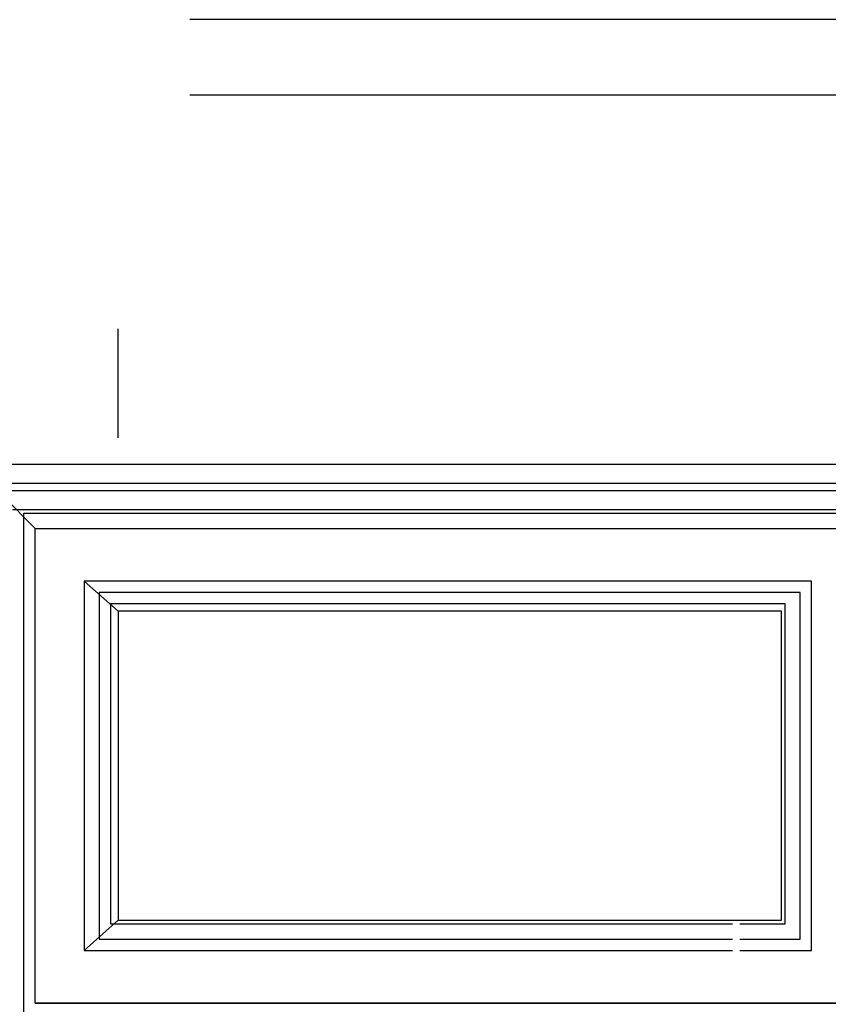
# Model space of a CAD drawing. Units: millimetres. Extents: x 179170 to 378200, y -18167 to 48568.
# Drawn here: x 264524 to 265787, y 1666 to 3204 of the extents above; entities that cross this region are included whole.
import ezdxf

# ---------------------------------------------------------------- set-up
doc = ezdxf.new("R2010")
doc.units = ezdxf.units.MM
doc.layers.add('SC_Zraum', color=8, linetype='Continuous')

msp = doc.modelspace()

# ---------------------------------------------------------------- linework, layer by layer
at = {"layer": 'SC_Zraum', "ltscale": 5}
for p, q in [((266538.3, 3204.1), (264789.8, 3204.1)), ((266538.3, 3086.3), (264789.8, 3086.3)), ((264677.9, 2550.6), (264677.9, 2721.3)), ((264677.9, 2279.8), (264625, 2326.9)), ((265761.2, 2326.9), (264625, 2326.9)), ((264625, 2326.9), (264625, 1749.9)), ((264677.9, 2279.8), (264625, 2326.9)), ((265761.2, 2326.9), (264625, 2326.9)), ((264625, 2326.9), (264625, 1749.9)), ((265761.2, 1749.9), (265761.2, 2326.9)), ((265761.2, 1749.9), (265761.2, 2326.9)), ((265743.5, 2309.2), (264648.5, 2309.2)), ((264648.5, 2309.2), (264648.5, 1767.6)), ((265743.5, 2309.2), (264648.5, 2309.2)), ((264648.5, 2309.2), (264648.5, 1767.6)), ((265743.5, 1767.6), (265743.5, 2309.2)), ((265743.5, 1767.6), (265743.5, 2309.2)), ((265720, 2291.6), (264666.2, 2291.6)), ((264666.2, 2291.6), (264666.2, 1791.2)), ((265720, 2291.6), (264666.2, 2291.6)), ((264666.2, 2291.6), (264666.2, 1791.2)), ((265714.1, 2279.8), (264677.9, 2279.8)), ((264677.9, 2279.8), (264677.9, 1797)), ((265714.1, 2279.8), (264677.9, 2279.8)), ((264677.9, 2279.8), (264677.9, 1797)), ((265714.1, 1797), (265714.1, 2279.8)), ((265714.1, 1797), (265714.1, 2279.8)), ((265720, 1791.2), (265720, 2291.6)), ((265720, 1791.2), (265720, 2291.6)), ((264677.9, 1797), (264625, 1749.9)), ((264677.9, 1797), (264625, 1749.9)), ((264666.2, 1791.2), (265637.5, 1791.2)), ((264666.2, 1791.2), (265637.5, 1791.2)), ((264677.9, 1797), (265714.1, 1797)), ((264677.9, 1797), (265714.1, 1797)), ((265649.3, 1791.2), (265720, 1791.2)), ((265649.3, 1791.2), (265720, 1791.2)), ((264648.5, 1767.6), (265637.5, 1767.6)), ((264648.5, 1767.6), (265637.5, 1767.6)), ((265649.3, 1767.6), (265743.5, 1767.6)), ((265649.3, 1767.6), (265743.5, 1767.6)), ((264625, 1749.9), (265637.5, 1749.9)), ((264625, 1749.9), (265637.5, 1749.9)), ((265649.3, 1749.9), (265761.2, 1749.9)), ((265649.3, 1749.9), (265761.2, 1749.9))]:
    msp.add_line(p, q, dxfattribs=at)
for points in [[(264448.4, 2509.4), (266573.6, 2509.4)], [(264448.4, 2509.4), (264548.4, 2409.3)], [(264448.4, 2509.4), (266573.6, 2509.4)], [(264448.4, 2509.4), (264548.4, 2409.3)], [(264477.8, 2479.9), (266573.6, 2479.9)], [(264477.8, 2479.9), (266573.6, 2479.9)], [(264483.7, 2468.2), (266573.6, 2468.2)], [(264483.7, 2468.2), (266573.6, 2468.2)], [(264513.1, 2438.7), (266573.6, 2438.7)], [(264513.1, 2438.7), (266573.6, 2438.7)], [(264530.8, 1149.5), (264530.8, 2432.8)], [(264530.8, 2432.8), (266573.6, 2432.8)], [(264530.8, 1149.5), (264530.8, 2432.8)], [(264530.8, 2432.8), (266573.6, 2432.8)], [(266243.9, 1667.5), (264548.4, 1667.5), (264548.4, 2409.3), (266697.2, 2409.3), (266697.2, 1667.5), (266614.8, 1667.5)], [(266243.9, 1667.5), (264548.4, 1667.5), (264548.4, 2409.3), (266697.2, 2409.3), (266697.2, 1667.5), (266614.8, 1667.5)], [(264548.4, 1667.5), (266243.9, 1667.5)], [(264548.4, 1667.5), (266243.9, 1667.5)]]:
    msp.add_lwpolyline(points, dxfattribs=at)

doc.saveas('drawing.dxf')
